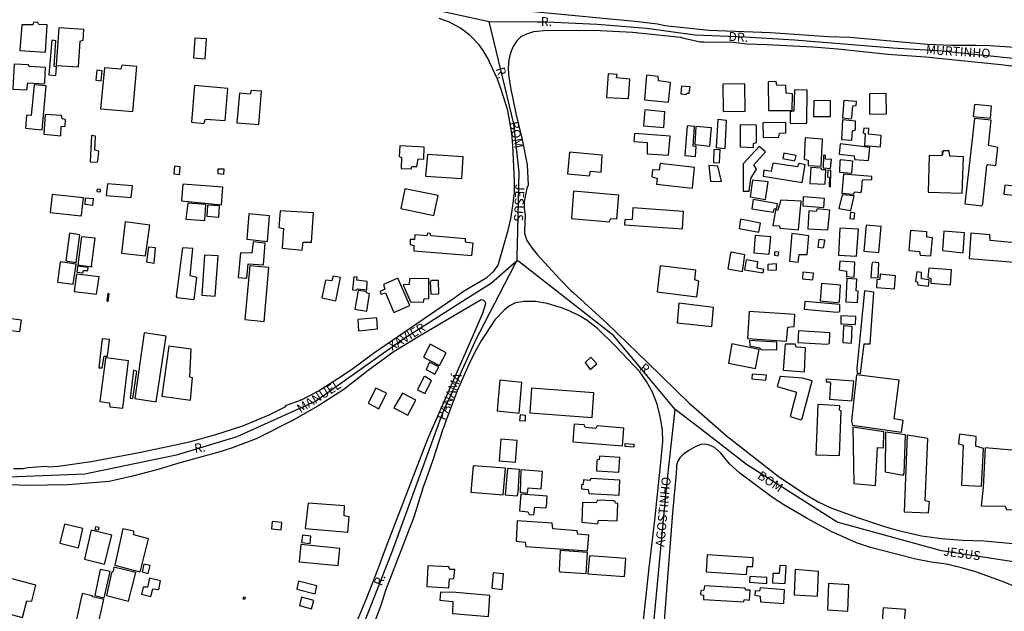
# Model space of a CAD drawing. Extents: x 183118 to 185538, y 1674283 to 1677057.
# Drawn here: x 184742 to 185016, y 1675100 to 1675264 of the extents above; entities that cross this region are included whole.
import ezdxf

# ---------------------------------------------------------------- set-up
doc = ezdxf.new("R2010")
doc.units = 0
doc.header["$MEASUREMENT"] = 0
for name, color, linetype in [('T-ALINH-PROJ-C', 6, 'CONTINUOUS'), ('V-EDIFICACAO', 7, 'CONTINUOUS'), ('V-EIXO_DE_LOGRADOURO', 3, 'CONTINUOUS'), ('V-NOME_DOS_LOGRADOUROS', 7, 'CONTINUOUS'), ('V-QUADRA', 2, 'CONTINUOUS')]:
    doc.layers.add(name, color=color, linetype=linetype)
doc.styles.get("Standard").update_dxf_attribs({"font": 'ARIAL.TTF'})

# ---------------------------------------------------------------- blocks, each defined once
blk = doc.blocks.new('872BIVP_img_geo')
at = {"layer": 'V-EDIFICACAO'}
for points in [[(184745.71, 1675262.52), (184742.61, 1675262.6), (184742.06, 1675255.45), (184749.17, 1675255), (184749.63, 1675262.53), (184747.38, 1675262.65), (184747.09, 1675263.19), (184745.83, 1675263.26), (184745.71, 1675262.52)], [(184752.92, 1675261.71), (184752.12, 1675251.29), (184758.37, 1675250.84), (184758.87, 1675258.04), (184759.7, 1675258.27), (184759.88, 1675261.22), (184752.92, 1675261.71)], [(184750.93, 1675258.31), (184750.15, 1675248.69), (184752.06, 1675248.47), (184752.29, 1675250.82), (184751.61, 1675251.08), (184752.11, 1675258.12), (184750.93, 1675258.31)], [(184790.73, 1675258.82), (184790.36, 1675253.38), (184793.59, 1675253.14), (184793.96, 1675258.62), (184790.73, 1675258.82)], [(184740.49, 1675251.64), (184740.07, 1675244.68), (184744.03, 1675244.46), (184744.32, 1675246.42), (184748.82, 1675246.17), (184748.97, 1675246.64), (184749.22, 1675250.7), (184744.69, 1675250.95), (184744.48, 1675251.45), (184740.49, 1675251.64)], [(184763.51, 1675249.94), (184763.17, 1675247.13), (184764.72, 1675246.98), (184764.98, 1675249.79), (184763.51, 1675249.94)], [(184770.42, 1675251.37), (184770.11, 1675250.22), (184765.58, 1675250.58), (184764.45, 1675239.21), (184773.47, 1675238.48), (184774.57, 1675250.94), (184770.42, 1675251.37)], [(184908.01, 1675247.79), (184908.11, 1675248.78), (184905.66, 1675248.95), (184905.21, 1675242.35), (184911.35, 1675242.03), (184911.64, 1675247.43), (184908.01, 1675247.79)], [(184916.29, 1675248.54), (184915.74, 1675241.67), (184922.46, 1675241.04), (184922.95, 1675246.57), (184919.68, 1675246.98), (184919.59, 1675248.19), (184916.29, 1675248.54)], [(184937.5, 1675246.08), (184937.65, 1675238.49), (184943.72, 1675238.59), (184943.62, 1675246.15), (184937.5, 1675246.08)], [(184952.52, 1675245.76), (184952.36, 1675246.79), (184950.13, 1675246.73), (184950.27, 1675238.71), (184956.84, 1675238.78), (184956.92, 1675243.39), (184955.15, 1675243.53), (184955.05, 1675245.66), (184952.52, 1675245.76)], [(184746.04, 1675245.91), (184745.18, 1675237.39), (184743.89, 1675237.42), (184743.66, 1675233.85), (184748.3, 1675233.38), (184749.34, 1675245.63), (184746.04, 1675245.91)], [(184790.66, 1675245.72), (184789.76, 1675235.48), (184793.26, 1675235.13), (184793.68, 1675236.37), (184799.11, 1675235.94), (184799.94, 1675244.85), (184790.66, 1675245.72)], [(184803.17, 1675243.54), (184802.36, 1675235.33), (184808.48, 1675234.85), (184809.23, 1675244.12), (184806.37, 1675244.34), (184806.13, 1675243.3), (184803.17, 1675243.54)], [(184926.02, 1675245.54), (184925.88, 1675243.33), (184927.32, 1675243.19), (184927.48, 1675243.58), (184928.2, 1675243.55), (184928.41, 1675245.35), (184926.02, 1675245.54)], [(184957.45, 1675244.45), (184957.32, 1675238.52), (184956.24, 1675238.34), (184956.29, 1675235.17), (184960.92, 1675235.21), (184960.97, 1675244.4), (184957.45, 1675244.45)], [(184978.27, 1675243.4), (184978.34, 1675237.76), (184983.05, 1675237.79), (184982.92, 1675243.43), (184978.27, 1675243.4)], [(184962.84, 1675241.53), (184962.77, 1675237.11), (184967.45, 1675237.03), (184967.48, 1675241.44), (184962.84, 1675241.53)], [(184971.15, 1675241.55), (184970.79, 1675236.66), (184973.24, 1675236.44), (184973.39, 1675236.76), (184973.71, 1675240.08), (184974.59, 1675240.12), (184974.68, 1675241.27), (184971.15, 1675241.55)], [(184915.82, 1675238.88), (184915.49, 1675234.46), (184921.14, 1675234.02), (184921.44, 1675238.33), (184915.82, 1675238.88)], [(185007.47, 1675240.41), (185007.14, 1675237.03), (185011.93, 1675236.6), (185012.26, 1675239.96), (185007.47, 1675240.41)], [(184749.14, 1675237.6), (184748.7, 1675232.13), (184753.45, 1675231.7), (184753.54, 1675234.26), (184754.62, 1675234.4), (184754.74, 1675236.22), (184753.81, 1675236.41), (184753.68, 1675237.31), (184749.14, 1675237.6)], [(184936.12, 1675236.2), (184935.71, 1675228.41), (184938.16, 1675228.2), (184938.58, 1675235.96), (184936.12, 1675236.2)], [(184948.67, 1675235.31), (184948.73, 1675231.24), (184953.12, 1675231.34), (184953.26, 1675232.46), (184955.09, 1675232.51), (184955.09, 1675235.38), (184948.67, 1675235.31)], [(184970.85, 1675236.14), (184970.49, 1675230.7), (184973.39, 1675230.5), (184973.63, 1675233.13), (184974.38, 1675233.32), (184974.46, 1675235.8), (184970.85, 1675236.14)], [(185007.47, 1675236.54), (185004.84, 1675212.76), (185009.52, 1675212.23), (185009.82, 1675212.77), (185010.92, 1675223.45), (185011.23, 1675223.72), (185013.42, 1675223.49), (185014.02, 1675228.47), (185011.4, 1675228.97), (185012.11, 1675236.08), (185007.47, 1675236.54)], [(184927.63, 1675234.5), (184926.93, 1675226.22), (184929.9, 1675225.94), (184930.16, 1675228.73), (184929.3, 1675228.82), (184929.62, 1675234.29), (184927.63, 1675234.5)], [(184930.06, 1675234.28), (184929.71, 1675229.3), (184933.96, 1675228.86), (184934.35, 1675233.93), (184930.06, 1675234.28)], [(184942.39, 1675234.75), (184942.39, 1675228.62), (184946.05, 1675228.46), (184946.07, 1675229.57), (184946.93, 1675229.88), (184946.9, 1675234.7), (184942.39, 1675234.75)], [(184978.05, 1675232.18), (184978.09, 1675233.7), (184976.7, 1675233.79), (184976.58, 1675232.56), (184977.09, 1675232.21), (184976.91, 1675229.05), (184981.34, 1675228.68), (184981.56, 1675231.76), (184978.05, 1675232.18)], [(184762.01, 1675231.77), (184761.63, 1675224.49), (184763.62, 1675224.33), (184763.77, 1675224.73), (184764, 1675227.44), (184762.91, 1675227.7), (184763.12, 1675231.6), (184762.01, 1675231.77)], [(184912.97, 1675232.35), (184912.82, 1675230.15), (184916.53, 1675229.82), (184916.5, 1675226.67), (184922.41, 1675226.29), (184922.86, 1675231.63), (184912.97, 1675232.35)], [(184960.4, 1675231.1), (184960.18, 1675225.25), (184961.22, 1675224.9), (184961.26, 1675223.46), (184964.9, 1675223.25), (184965.26, 1675230.81), (184960.4, 1675231.1)], [(184847.71, 1675228.92), (184847.49, 1675225.98), (184848.14, 1675225.69), (184848.12, 1675222.66), (184850.87, 1675222.52), (184851.07, 1675223.2), (184852.46, 1675223.19), (184852.82, 1675225.28), (184854.37, 1675225.19), (184854.51, 1675228.55), (184847.71, 1675228.92)], [(184894.86, 1675227.14), (184894.31, 1675221.13), (184900.48, 1675220.58), (184900.76, 1675221.89), (184903.69, 1675221.61), (184904.01, 1675226.28), (184894.86, 1675227.14)], [(184935.06, 1675227.79), (184934.91, 1675224.32), (184936.61, 1675224.19), (184936.76, 1675227.86), (184935.06, 1675227.79)], [(184943.22, 1675223.87), (184943.23, 1675216.32), (184944.88, 1675216.35), (184945.34, 1675219.83), (184946.93, 1675222.44), (184946.14, 1675223.65), (184949.41, 1675227.27), (184947.68, 1675228.74), (184943.22, 1675223.87)], [(184970.17, 1675229.43), (184969.84, 1675226.56), (184974.08, 1675226.12), (184974.18, 1675225.14), (184978.06, 1675224.81), (184978.37, 1675228.48), (184970.17, 1675229.43)], [(184994.88, 1675226.21), (184994.67, 1675216.07), (185004.11, 1675215.77), (185004.45, 1675225.86), (185000.65, 1675226.05), (185000.45, 1675227.54), (184998.68, 1675227.57), (184998.66, 1675226.43), (184998.61, 1675227.39), (184998.39, 1675226.16), (184994.88, 1675226.21)], [(184855.37, 1675226.52), (184854.87, 1675220.53), (184864.93, 1675219.82), (184865.34, 1675225.85), (184855.37, 1675226.52)], [(184954.45, 1675226.91), (184954.21, 1675225.36), (184957.57, 1675224.78), (184957.9, 1675226.26), (184954.45, 1675226.91)], [(184966.12, 1675225.23), (184966.09, 1675226.21), (184965.55, 1675226.19), (184965.46, 1675222.76), (184967.48, 1675222.66), (184967.75, 1675225.09), (184966.12, 1675225.23)], [(184970.28, 1675224.99), (184970.06, 1675224.74), (184969.95, 1675221.62), (184973.41, 1675221.32), (184973.72, 1675224.69), (184970.28, 1675224.99)], [(184785.04, 1675223.22), (184784.91, 1675221.1), (184786.41, 1675220.91), (184786.67, 1675223.12), (184785.04, 1675223.22)], [(184797.15, 1675222.42), (184797.16, 1675221.24), (184798.77, 1675221.06), (184798.84, 1675222.43), (184797.15, 1675222.42)], [(184920.12, 1675224), (184919.8, 1675222.19), (184918, 1675222.28), (184917.81, 1675220.26), (184919.26, 1675219.94), (184919.13, 1675218.22), (184929.06, 1675217.16), (184929.63, 1675222.89), (184920.12, 1675224)], [(184933.64, 1675223.44), (184934.11, 1675219.06), (184937.16, 1675218.98), (184936.11, 1675223.29), (184933.64, 1675223.44)], [(184951.47, 1675224.07), (184950.99, 1675221.82), (184948.96, 1675222.11), (184948.77, 1675220.52), (184959.61, 1675218.76), (184960.39, 1675223.66), (184958.82, 1675224), (184958.54, 1675223.79), (184958.34, 1675223.06), (184951.47, 1675224.07)], [(184961.96, 1675222.89), (184961.74, 1675218.45), (184965.96, 1675218.25), (184966.22, 1675222.21), (184965.07, 1675222.26), (184964.89, 1675222.73), (184961.96, 1675222.89)], [(184966.71, 1675222.14), (184966.67, 1675220.34), (184967.23, 1675220.25), (184967.12, 1675217.58), (184967.43, 1675217.48), (184967.57, 1675222.05), (184966.71, 1675222.14)], [(184945.78, 1675219.33), (184945.16, 1675214.7), (184949.43, 1675214.02), (184950.14, 1675218.88), (184945.78, 1675219.33)], [(184971.04, 1675221.06), (184970.58, 1675215.77), (184973.88, 1675215.47), (184974.22, 1675216.13), (184975.94, 1675215.98), (184976.09, 1675216.2), (184976.4, 1675219.47), (184979.01, 1675219.56), (184979, 1675220.36), (184971.04, 1675221.06)], [(184763.54, 1675216.84), (184763.43, 1675216.21), (184764.46, 1675216.14), (184764.5, 1675216.78), (184763.54, 1675216.84)], [(184766.39, 1675218.39), (184766.06, 1675215.09), (184773.04, 1675214.51), (184773.4, 1675217.76), (184766.39, 1675218.39)], [(184787.4, 1675218.24), (184787.05, 1675213.6), (184798.11, 1675212.56), (184798.48, 1675217.39), (184787.4, 1675218.24)], [(184849.14, 1675216.97), (184848.04, 1675211.52), (184857.21, 1675209.57), (184858.34, 1675215.13), (184849.14, 1675216.97)], [(184896.02, 1675216.27), (184895.46, 1675208.72), (184905.97, 1675207.75), (184906.38, 1675208.69), (184908.1, 1675208.66), (184908.64, 1675215.17), (184896.02, 1675216.27)], [(185015.92, 1675218.01), (185015.67, 1675215.44), (185019.29, 1675215.08), (185019.54, 1675217.63), (185015.92, 1675218.01)], [(184751.07, 1675215.36), (184750.5, 1675210.34), (184759.08, 1675209.43), (184759.25, 1675209.67), (184759.75, 1675214.47), (184751.07, 1675215.36)], [(184760.22, 1675214.4), (184760.15, 1675212.69), (184762.39, 1675212.42), (184762.56, 1675214.21), (184760.22, 1675214.4)], [(184946.01, 1675213.99), (184945.64, 1675211.4), (184951.56, 1675210.45), (184951.79, 1675211.38), (184952.54, 1675211.58), (184952.76, 1675212.77), (184946.01, 1675213.99)], [(184953.66, 1675213.83), (184952.79, 1675211.04), (184952.16, 1675211.01), (184951.46, 1675206.81), (184953.23, 1675206.65), (184953.43, 1675206.04), (184958.53, 1675205.6), (184959.29, 1675213.51), (184953.66, 1675213.83)], [(184959.9, 1675214.78), (184959.74, 1675212.21), (184965.59, 1675211.76), (184965.81, 1675214.3), (184959.9, 1675214.78)], [(184970.7, 1675215.3), (184969.8, 1675211.45), (184973.1, 1675210.96), (184974.02, 1675215.01), (184970.7, 1675215.3)], [(184788.73, 1675212.96), (184788.26, 1675208.55), (184793.48, 1675208.12), (184793.74, 1675212.57), (184788.73, 1675212.96)], [(184794.26, 1675212.39), (184794.02, 1675209.32), (184797.38, 1675209.06), (184797.6, 1675212.19), (184794.26, 1675212.39)], [(184814.46, 1675210.82), (184814.06, 1675206.17), (184815.4, 1675205.94), (184815.01, 1675200.43), (184820.54, 1675199.91), (184820.86, 1675202.14), (184823.13, 1675202.12), (184823.71, 1675210.25), (184814.46, 1675210.82)], [(184912.55, 1675211.72), (184912.29, 1675208.42), (184910.25, 1675208.39), (184910.16, 1675206.99), (184926.36, 1675205.82), (184926.64, 1675210.68), (184912.55, 1675211.72)], [(184963.79, 1675211.41), (184963.47, 1675210.7), (184961.42, 1675210.83), (184961.13, 1675205.88), (184966.75, 1675205.56), (184967.27, 1675211.06), (184963.79, 1675211.41)], [(184805.76, 1675210), (184805.22, 1675202.99), (184810.95, 1675202.29), (184811.5, 1675209.49), (184805.76, 1675210)], [(184942.47, 1675208.49), (184942.03, 1675205.98), (184947.58, 1675204.91), (184948.02, 1675207.45), (184942.47, 1675208.49)], [(184973.05, 1675210.47), (184972.86, 1675208.69), (184974.05, 1675208.55), (184974.24, 1675210.22), (184973.05, 1675210.47)], [(184771.38, 1675207.76), (184770.32, 1675199.11), (184777.04, 1675198.35), (184778.18, 1675206.88), (184771.38, 1675207.76)], [(184970.03, 1675206.06), (184969.67, 1675198.53), (184974.71, 1675198.22), (184975.26, 1675205.79), (184970.03, 1675206.06)], [(184977.35, 1675206.89), (184976.7, 1675199.62), (184980.92, 1675199.26), (184981.6, 1675206.46), (184977.35, 1675206.89)], [(184989.75, 1675205.34), (184989.23, 1675199.84), (184992.26, 1675199.54), (184992.38, 1675198.53), (184995.41, 1675198.31), (184995.82, 1675203.3), (184994.24, 1675203.56), (184994.22, 1675205.03), (184989.75, 1675205.34)], [(184999.01, 1675205.2), (184998.6, 1675199.85), (185004.36, 1675199.19), (185004.71, 1675204.75), (184999.01, 1675205.2)], [(184755.87, 1675204.6), (184754.86, 1675196.91), (184757.68, 1675196.52), (184758.75, 1675204.2), (184755.87, 1675204.6)], [(184759.16, 1675203.65), (184758.17, 1675195.85), (184762.2, 1675195.28), (184762, 1675195.6), (184763.05, 1675203.26), (184759.16, 1675203.65)], [(184855.4, 1675204.62), (184855.25, 1675203.92), (184851.91, 1675204.17), (184851.78, 1675202.91), (184850.64, 1675202.85), (184850.64, 1675201.46), (184851.6, 1675201.21), (184851.58, 1675199.7), (184867.77, 1675198.43), (184868.08, 1675201.89), (184866.28, 1675202.06), (184866.02, 1675202.43), (184866, 1675203.08), (184856.36, 1675203.85), (184856.17, 1675204.59), (184855.4, 1675204.62)], [(184946.54, 1675203.95), (184946.18, 1675199.16), (184950.45, 1675198.79), (184950.9, 1675203.6), (184946.54, 1675203.95)], [(184956.71, 1675204.5), (184956.04, 1675196.83), (184958.44, 1675196.6), (184958.8, 1675198.74), (184961.01, 1675198.66), (184961.48, 1675203.87), (184956.71, 1675204.5)], [(184964.19, 1675202.92), (184963.93, 1675200.7), (184965.31, 1675200.53), (184965.66, 1675200.85), (184965.89, 1675202.65), (184964.19, 1675202.92)], [(185006.48, 1675204.6), (185006.02, 1675197.62), (185018.5, 1675196.55), (185018.92, 1675201.96), (185011.83, 1675202.61), (185011.8, 1675204.13), (185006.48, 1675204.6)], [(184777.79, 1675200.75), (184777.28, 1675196.63), (184779.38, 1675196.3), (184779.75, 1675200.54), (184777.79, 1675200.75)], [(184787.27, 1675200.55), (184785.52, 1675187.06), (184785.71, 1675186.79), (184790.53, 1675186.24), (184791.27, 1675192.32), (184789.42, 1675192.74), (184790.2, 1675200.34), (184787.27, 1675200.55)], [(184806.92, 1675202.2), (184806.53, 1675199.08), (184803.42, 1675199.17), (184802.79, 1675192.35), (184805.14, 1675192.13), (184805.57, 1675196.08), (184809.85, 1675195.83), (184810.26, 1675201.86), (184806.92, 1675202.2)], [(184793.43, 1675198.55), (184792.7, 1675187.43), (184796.41, 1675187.12), (184797.24, 1675198.37), (184793.43, 1675198.55)], [(184939.82, 1675199.32), (184939.62, 1675199.04), (184938.89, 1675194.74), (184942.99, 1675194.01), (184943.69, 1675198.59), (184939.82, 1675199.32)], [(184944.03, 1675197.24), (184943.56, 1675194.43), (184948.79, 1675193.62), (184948.89, 1675194.54), (184947.05, 1675194.93), (184947.24, 1675196.68), (184944.03, 1675197.24)], [(184951.94, 1675199.46), (184951.91, 1675198.51), (184952.92, 1675198.38), (184953.08, 1675199.38), (184951.94, 1675199.46)], [(184970.07, 1675196.89), (184969.87, 1675194.43), (184971.9, 1675194.11), (184971.93, 1675192.55), (184974.01, 1675192.4), (184974.28, 1675196.55), (184970.07, 1675196.89)], [(184752.52, 1675190.99), (184756.89, 1675190.44), (184757.68, 1675196.04), (184753.26, 1675196.63), (184752.52, 1675190.99)], [(184758.11, 1675195.46), (184757.93, 1675193.79), (184759.61, 1675193.57), (184759.75, 1675194.25), (184760.97, 1675194.3), (184761.02, 1675195.05), (184758.11, 1675195.46)], [(184805.97, 1675195.6), (184804.66, 1675180.59), (184810.03, 1675180.08), (184811.33, 1675195.08), (184805.97, 1675195.6)], [(184920.12, 1675195.6), (184919.24, 1675188.36), (184930.3, 1675186.94), (184930.9, 1675191.3), (184929.77, 1675191.69), (184930.05, 1675194.33), (184920.12, 1675195.6)], [(184950.01, 1675195.92), (184950.02, 1675194.37), (184952.49, 1675194.47), (184952.41, 1675196.13), (184950.01, 1675195.92)], [(184979.21, 1675196.58), (184978.97, 1675195.98), (184978.71, 1675192.35), (184980.75, 1675192.19), (184980.94, 1675196.4), (184979.21, 1675196.58)], [(184994.82, 1675194.95), (184994.55, 1675192.27), (184995.41, 1675192.07), (184995.33, 1675190.73), (185000.83, 1675190.24), (185001.16, 1675194.42), (184994.82, 1675194.95)], [(184757.78, 1675193.27), (184757.16, 1675188.46), (184763.42, 1675187.64), (184764.11, 1675192.5), (184757.78, 1675193.27)], [(184827.08, 1675191.58), (184826.06, 1675186.62), (184829.95, 1675185.84), (184831.19, 1675192.34), (184829.23, 1675192.72), (184828.85, 1675191.38), (184827.08, 1675191.58)], [(184835.8, 1675191.53), (184835.85, 1675192.43), (184834.92, 1675192.48), (184834.6, 1675188.89), (184835.59, 1675188.76), (184835.94, 1675189.12), (184838.5, 1675188.9), (184838.65, 1675191.17), (184835.8, 1675191.53)], [(184847.2, 1675192.14), (184843.16, 1675190.39), (184843.53, 1675189.06), (184842.21, 1675188.41), (184842.4, 1675187.7), (184843.73, 1675188.01), (184846.04, 1675182.6), (184850.51, 1675184.55), (184847.2, 1675192.14)], [(184850.45, 1675191.96), (184850.31, 1675190.36), (184848.62, 1675190.25), (184850.7, 1675185.51), (184854.33, 1675185.48), (184854.45, 1675186.41), (184855.74, 1675186.49), (184855.75, 1675192.07), (184850.45, 1675191.96)], [(184856.54, 1675191.48), (184856.17, 1675191.14), (184856.3, 1675187.72), (184858.53, 1675187.78), (184858.45, 1675191.47), (184856.54, 1675191.48)], [(184959.78, 1675193.77), (184959.68, 1675191.93), (184962.6, 1675191.67), (184962.75, 1675193.5), (184959.78, 1675193.77)], [(184971.99, 1675192.06), (184971.7, 1675185.51), (184975, 1675185.4), (184975.15, 1675188.51), (184974.58, 1675188.59), (184974.79, 1675191.84), (184971.99, 1675192.06)], [(184981.29, 1675193.2), (184981.2, 1675191.79), (184980.39, 1675191.68), (184980.23, 1675189.57), (184985.27, 1675189.2), (184985.53, 1675192.8), (184981.29, 1675193.2)], [(184992.74, 1675191.91), (184992.75, 1675193.72), (184991.47, 1675193.89), (184991.13, 1675191.19), (184991.69, 1675191.15), (184991.74, 1675190.23), (184994.68, 1675189.93), (184994.91, 1675191.64), (184992.74, 1675191.91)], [(184836.13, 1675188.68), (184835.21, 1675183.52), (184838.5, 1675182.96), (184839.28, 1675187.77), (184838.53, 1675187.96), (184838.32, 1675188.46), (184836.13, 1675188.68)], [(184964.93, 1675190.6), (184964.58, 1675185.78), (184969.29, 1675185.33), (184970, 1675185.53), (184970.28, 1675190.19), (184964.93, 1675190.6)], [(184766.49, 1675187.91), (184766.22, 1675185.89), (184766.59, 1675185.66), (184766.92, 1675187.81), (184766.49, 1675187.91)], [(184976.93, 1675188.57), (184974.8, 1675167.01), (184974.92, 1675165.68), (184975.84, 1675165.61), (184976.84, 1675173.9), (184978.48, 1675173.88), (184979.52, 1675188.27), (184976.93, 1675188.57)], [(184925.33, 1675185.14), (184924.85, 1675179.69), (184934.49, 1675178.66), (184934.97, 1675183.95), (184925.33, 1675185.14)], [(184960.34, 1675185.65), (184960.11, 1675183.47), (184969.33, 1675182.67), (184970.08, 1675182.83), (184970.08, 1675184.85), (184960.34, 1675185.65)], [(184737, 1675181.16), (184736.67, 1675177.9), (184742.06, 1675177.31), (184742.49, 1675180.49), (184737, 1675181.16)], [(184836.02, 1675180.66), (184836.24, 1675177.51), (184841.55, 1675178.02), (184841.31, 1675181.13), (184836.02, 1675180.66)], [(184944.82, 1675182.9), (184944.39, 1675175.32), (184955.22, 1675174.65), (184955.58, 1675178.55), (184957.4, 1675178.65), (184957.58, 1675182.06), (184944.82, 1675182.9)], [(184970.35, 1675181.67), (184970.31, 1675179.44), (184974.41, 1675179.21), (184974.47, 1675181.49), (184970.35, 1675181.67)], [(184971.11, 1675178.85), (184970.89, 1675174.23), (184973.32, 1675174.03), (184973.51, 1675178.71), (184971.11, 1675178.85)], [(184764.99, 1675175.26), (184764.04, 1675167.21), (184764.98, 1675167.18), (184765.47, 1675170.44), (184766.47, 1675170.44), (184767.02, 1675175.03), (184764.99, 1675175.26)], [(184776.63, 1675176.97), (184774.03, 1675158.66), (184779.97, 1675157.76), (184782.71, 1675176.02), (184776.63, 1675176.97)], [(184958.61, 1675177.45), (184958.42, 1675174.25), (184966.37, 1675173.74), (184967.23, 1675173.92), (184967.3, 1675176.9), (184958.61, 1675177.45)], [(184783.47, 1675173.22), (184781.58, 1675159.36), (184789.55, 1675158.24), (184790.08, 1675164.41), (184789.34, 1675164.61), (184789.7, 1675172.38), (184783.47, 1675173.22)], [(184856.18, 1675173.77), (184854.31, 1675170.2), (184858.75, 1675167.87), (184860.64, 1675171.4), (184856.18, 1675173.77)], [(184940.05, 1675173.9), (184939.08, 1675168.47), (184946.64, 1675167.03), (184947.62, 1675172.26), (184940.05, 1675173.9)], [(184944.97, 1675174.78), (184945.02, 1675173.3), (184947.76, 1675172.74), (184948.23, 1675172.32), (184952.55, 1675172.23), (184952.57, 1675174.35), (184944.97, 1675174.78)], [(184954.89, 1675173.82), (184954.32, 1675166.54), (184960.23, 1675166.12), (184960.55, 1675172.76), (184957.9, 1675172.97), (184957.66, 1675173.82), (184954.89, 1675173.82)], [(184766.12, 1675169.99), (184765.84, 1675169.8), (184764.34, 1675157.85), (184767, 1675157.51), (184767.11, 1675156.39), (184770.66, 1675155.98), (184772.31, 1675169.14), (184766.12, 1675169.99)], [(184900.83, 1675170.16), (184899.22, 1675168.72), (184900.69, 1675166.78), (184902.53, 1675168.32), (184900.83, 1675170.16)], [(184855.99, 1675168.73), (184855.04, 1675166.75), (184857.47, 1675165.43), (184858.53, 1675167.44), (184855.99, 1675168.73)], [(184772.77, 1675158.8), (184773.45, 1675158.65), (184774.62, 1675166.22), (184773.67, 1675166.54), (184772.77, 1675158.8)], [(184854.76, 1675164.8), (184854.42, 1675164.68), (184852.64, 1675161.05), (184854.64, 1675160.07), (184856.52, 1675163.6), (184854.76, 1675164.8)], [(184945.69, 1675165.47), (184945.62, 1675164.11), (184949.47, 1675163.79), (184949.66, 1675165.16), (184945.69, 1675165.47)], [(184959.64, 1675164.34), (184953.45, 1675164.8), (184952.66, 1675162.04), (184958.05, 1675160.45), (184956.24, 1675153.63), (184959.24, 1675152.78), (184959.55, 1675153.09), (184962.39, 1675163.57), (184959.64, 1675164.34)], [(184966.26, 1675164.02), (184966.28, 1675163.32), (184967.15, 1675163.27), (184967.49, 1675162.94), (184967.22, 1675158.47), (184973.39, 1675158.03), (184973.94, 1675163.48), (184966.26, 1675164.02)], [(184974.66, 1675165.26), (184974.37, 1675161.74), (184974.17, 1675160.28), (184973.34, 1675152.37), (184973.59, 1675151.29), (184987.21, 1675149.28), (184987.64, 1675152.54), (184985.19, 1675153), (184986.6, 1675163.8), (184974.66, 1675165.26)], [(184841.04, 1675161.54), (184838.96, 1675157.33), (184841.89, 1675155.84), (184844.02, 1675160.11), (184841.04, 1675161.54)], [(184875.57, 1675163.74), (184874.83, 1675155.26), (184880.94, 1675154.64), (184881.68, 1675163.09), (184875.57, 1675163.74)], [(184884.32, 1675161.52), (184883.88, 1675154.67), (184901.24, 1675153.42), (184901.67, 1675160.29), (184884.32, 1675161.52)], [(184846.07, 1675156.1), (184849.95, 1675154.05), (184852.14, 1675158.19), (184848.5, 1675160.17), (184846.07, 1675156.1)], [(184963.95, 1675157), (184963.38, 1675143.01), (184969.97, 1675142.8), (184970.45, 1675155.25), (184970.02, 1675155.47), (184970.05, 1675156.67), (184963.95, 1675157)], [(184881.19, 1675154.15), (184880.99, 1675152.6), (184882.69, 1675152.43), (184882.69, 1675153.97), (184881.19, 1675154.15)], [(184899.33, 1675150.59), (184898.94, 1675151.31), (184896.2, 1675151.53), (184895.81, 1675146.65), (184909.65, 1675145.49), (184910.04, 1675150.47), (184902.58, 1675151.09), (184902.25, 1675150.37), (184899.33, 1675150.59)], [(184973.71, 1675150.71), (184973.98, 1675135.06), (184979.96, 1675134.52), (184980.52, 1675145.07), (184982.22, 1675144.95), (184982.33, 1675149.44), (184973.71, 1675150.71)], [(184982.74, 1675149.29), (184982.63, 1675138.24), (184987.71, 1675137.32), (184987.97, 1675137.86), (184988.35, 1675148.59), (184982.74, 1675149.29)], [(184988.83, 1675148.45), (184987.99, 1675127.17), (184994.76, 1675126.93), (184994.98, 1675129.93), (184993.83, 1675130.22), (184994.58, 1675147.57), (184988.83, 1675148.45)], [(185003.33, 1675148.72), (185003.05, 1675146.11), (185004.39, 1675145.72), (185003.92, 1675134.55), (185009.42, 1675134.29), (185010, 1675144.81), (185007.91, 1675145.42), (185007.95, 1675148.13), (185003.33, 1675148.72)], [(184875.78, 1675147.35), (184875.38, 1675141.31), (184879.92, 1675140.96), (184880.36, 1675147), (184875.78, 1675147.35)], [(184910.24, 1675146.06), (184910.27, 1675145.45), (184912.84, 1675145.19), (184912.84, 1675145.88), (184910.24, 1675146.06)], [(185010.44, 1675145), (185009.93, 1675133.95), (185009.32, 1675128.84), (185016.05, 1675128.78), (185016.37, 1675127.84), (185021.03, 1675127.62), (185022.17, 1675143.94), (185010.44, 1675145)], [(184903.24, 1675142.67), (184903.11, 1675141.7), (184902.47, 1675141.49), (184902.37, 1675138.58), (184908.63, 1675138.18), (184908.85, 1675142.28), (184903.24, 1675142.67)], [(184868.12, 1675139.98), (184867.48, 1675132.65), (184876.45, 1675131.92), (184877.08, 1675139.27), (184868.12, 1675139.98)], [(184877.64, 1675139.17), (184877.02, 1675131.93), (184880.39, 1675131.63), (184880.61, 1675132.42), (184880.95, 1675138.9), (184877.64, 1675139.17)], [(184881.4, 1675138.87), (184881.18, 1675132.62), (184883.2, 1675132.4), (184883.41, 1675133.85), (184887.06, 1675133.57), (184887.42, 1675138.38), (184881.4, 1675138.87)], [(184900.9, 1675136.47), (184900.49, 1675135.9), (184898.76, 1675136.07), (184898.67, 1675134.79), (184898.25, 1675134.66), (184898.21, 1675133.53), (184900.08, 1675133.41), (184900.29, 1675132.29), (184908.69, 1675131.82), (184908.94, 1675136.01), (184900.9, 1675136.47)], [(184881.32, 1675132.09), (184880.97, 1675127.4), (184883.33, 1675127.21), (184883.67, 1675126.42), (184884.98, 1675126.31), (184885.27, 1675128.49), (184888.15, 1675128.27), (184888.49, 1675128.49), (184888.68, 1675131.5), (184881.32, 1675132.09)], [(184822.19, 1675129.6), (184821.4, 1675122.52), (184833.28, 1675121.54), (184833.66, 1675125.82), (184832.23, 1675126.03), (184832.36, 1675128.8), (184822.19, 1675129.6)], [(184902.64, 1675130.38), (184902.3, 1675129.63), (184898.54, 1675129.8), (184898.3, 1675124.25), (184902.78, 1675123.87), (184903, 1675124.88), (184908.17, 1675124.69), (184908.38, 1675129.49), (184907.72, 1675129.56), (184907.59, 1675129.98), (184907.25, 1675130.2), (184902.64, 1675130.38)], [(184754.46, 1675123.7), (184753.18, 1675118.43), (184758.37, 1675117.16), (184759.62, 1675122.53), (184754.46, 1675123.7)], [(184763.06, 1675122.99), (184762.92, 1675122.26), (184763.97, 1675122.12), (184764.1, 1675122.77), (184763.06, 1675122.99)], [(184812.25, 1675124.5), (184812.06, 1675122.4), (184814.77, 1675122.12), (184814.95, 1675124.24), (184812.25, 1675124.5)], [(184880.38, 1675124.62), (184880.06, 1675118.99), (184882.54, 1675118.72), (184882.74, 1675117.56), (184899.93, 1675116.36), (184900.26, 1675120.69), (184897.22, 1675120.91), (184897.05, 1675121.92), (184890.29, 1675122.48), (184890.09, 1675124), (184880.38, 1675124.62)], [(184761.86, 1675122.06), (184760, 1675114), (184765.6, 1675112.64), (184767.61, 1675120.71), (184761.86, 1675122.06)], [(184770.71, 1675122.44), (184768.45, 1675112.33), (184775.42, 1675110.52), (184775.62, 1675110.77), (184777.85, 1675119.64), (184773.74, 1675120.73), (184773.77, 1675121.81), (184770.71, 1675122.44)], [(184820.63, 1675120.71), (184820.38, 1675118.63), (184822.75, 1675118.36), (184822.94, 1675120.43), (184820.63, 1675120.71)], [(184820.22, 1675118.1), (184819.72, 1675113.29), (184830.56, 1675112.2), (184831.02, 1675116.93), (184820.22, 1675118.1)], [(184892.3, 1675116.41), (184891.98, 1675110.95), (184892.19, 1675110.52), (184899.53, 1675110.01), (184899.92, 1675115.82), (184892.3, 1675116.41)], [(184900.45, 1675114.93), (184899.99, 1675109.97), (184910.16, 1675109.22), (184910.53, 1675114.15), (184900.45, 1675114.93)], [(184933.21, 1675115.22), (184932.94, 1675110.45), (184944.12, 1675109.72), (184944.33, 1675111.94), (184945.84, 1675111.97), (184945.94, 1675114.41), (184933.21, 1675115.22)], [(184776.58, 1675112.59), (184776.07, 1675110.49), (184777.74, 1675110.05), (184778.29, 1675112.2), (184776.58, 1675112.59)], [(184855.51, 1675112.16), (184855.24, 1675106.42), (184861.3, 1675106.01), (184861.53, 1675108.57), (184862.78, 1675108.67), (184862.97, 1675111.1), (184861.64, 1675111.14), (184861.31, 1675111.83), (184855.51, 1675112.16)], [(184953.36, 1675112.21), (184953.17, 1675110.06), (184951.47, 1675110.01), (184951.37, 1675107.46), (184954.87, 1675107.28), (184955.1, 1675112.13), (184953.36, 1675112.21)], [(184764.41, 1675111.1), (184762.87, 1675103.93), (184765.52, 1675103.23), (184767.22, 1675110.55), (184764.41, 1675111.1)], [(184768.24, 1675111.82), (184768.04, 1675110.64), (184767.54, 1675110.17), (184766.19, 1675103.86), (184772.28, 1675102.32), (184774.32, 1675110.27), (184768.24, 1675111.82)], [(184873.63, 1675110.21), (184873.34, 1675105.92), (184876.2, 1675105.6), (184876.54, 1675109.93), (184873.63, 1675110.21)], [(184957.67, 1675111.1), (184957.35, 1675104.05), (184963.89, 1675103.68), (184964.18, 1675110.58), (184957.67, 1675111.1)], [(184737.43, 1675109.17), (184737.1, 1675108.83), (184736.14, 1675105.02), (184737.43, 1675104.63), (184737.61, 1675104.17), (184736.45, 1675099.43), (184742.81, 1675097.76), (184744.04, 1675102.46), (184745.4, 1675102.29), (184746.53, 1675106.8), (184737.43, 1675109.17)], [(184778.13, 1675108.73), (184777.52, 1675106.23), (184776.33, 1675106.21), (184775.87, 1675104.29), (184778.46, 1675103.67), (184779, 1675105.74), (184780.69, 1675105.57), (184781.17, 1675107.96), (184778.13, 1675108.73)], [(184819.54, 1675107.89), (184819.1, 1675105.71), (184824.14, 1675104.4), (184824.65, 1675106.58), (184819.54, 1675107.89)], [(184932.42, 1675106.61), (184932.21, 1675105.36), (184931.46, 1675105.23), (184931.3, 1675104.16), (184932.2, 1675104), (184932.15, 1675102.8), (184943.27, 1675102.1), (184943.52, 1675102.75), (184944.99, 1675102.65), (184945.18, 1675105.36), (184944.12, 1675105.42), (184943.65, 1675105.92), (184932.42, 1675106.61)], [(184945, 1675109.19), (184944.98, 1675107.57), (184949.73, 1675107.28), (184949.78, 1675108.87), (184945, 1675109.19)], [(184966.96, 1675107.2), (184966.64, 1675099.89), (184972.27, 1675099.59), (184972.56, 1675106.86), (184966.96, 1675107.2)], [(184762.4, 1675103.51), (184762.21, 1675103.84), (184759.36, 1675104.42), (184757.59, 1675096.5), (184763.68, 1675095.1), (184765.46, 1675102.78), (184762.4, 1675103.51)], [(184863.29, 1675104.72), (184859.02, 1675104.79), (184858.86, 1675102.6), (184862.49, 1675102.2), (184862.34, 1675098.88), (184872.41, 1675098.09), (184872.71, 1675103.88), (184863.29, 1675104.72)], [(184947.94, 1675105.99), (184947.76, 1675105.13), (184946.51, 1675105.22), (184946.4, 1675104.03), (184947.92, 1675103.76), (184947.99, 1675102.14), (184954.47, 1675101.7), (184954.72, 1675105.5), (184947.94, 1675105.99)], [(184804.68, 1675103.43), (184804.55, 1675102.8), (184804.19, 1675102.91), (184804.33, 1675103.52), (184804.68, 1675103.43)], [(184820.38, 1675103.41), (184819.78, 1675101.13), (184823.16, 1675100.24), (184823.78, 1675102.54), (184820.38, 1675103.41)], [(184982.16, 1675100.43), (184981.11, 1675086.9), (184985.41, 1675086.6), (184985.59, 1675087.26), (184987.35, 1675087.16), (184988.35, 1675099.99), (184982.16, 1675100.43)]]:
    blk.add_lwpolyline(points, close=True, dxfattribs=at)
at = {"layer": 'V-EIXO_DE_LOGRADOURO'}
for points in [[(184735.55, 1675279.45), (184764.56, 1675276.77), (184793.57, 1675274.81), (184822.73, 1675271.69), (184851.74, 1675268), (184863.22, 1675265.52), (184872.52, 1675263.51), (184885.87, 1675263.43), (184888.62, 1675263.41), (184902.6, 1675262.72), (184916.28, 1675261.67), (184929.81, 1675259.82), (184943.64, 1675259.2), (184957.47, 1675258.37), (184984.83, 1675256.2), (184998.51, 1675255.29), (185026.32, 1675252.46)], [(184736.68, 1675136.76), (184760.16, 1675137.7), (184786.03, 1675143.13), (184802.48, 1675148.13), (184824.31, 1675157.91), (184848.83, 1675175.37), (184863.38, 1675184.59), (184873.2, 1675190.8), (184879.23, 1675196.09), (184880.33, 1675197.05)], [(185020.72, 1675112.86), (184998.29, 1675116.31), (184969.28, 1675124.28), (184944.16, 1675140.36), (184930.85, 1675150.58), (184924.25, 1675155.64), (184916.4, 1675165.07), (184907.2, 1675176.14), (184894.4, 1675186.1), (184881.23, 1675196.35), (184880.33, 1675197.05), (184880.31, 1675197.96), (184880.49, 1675205.37), (184880.89, 1675221.64), (184879.39, 1675235.04), (184875.13, 1675252.71), (184872.52, 1675263.51)], [(184794.54, 1674964.77), (184802.32, 1675002.37), (184802.68, 1675003.37), (184807.31, 1675016.09), (184811.8, 1675028.44), (184814.66, 1675036.32), (184815.78, 1675039.39), (184830.58, 1675077.86), (184845.68, 1675116.33), (184859.59, 1675154.51), (184869.16, 1675175.51), (184869.97, 1675177.08), (184879.71, 1675195.96), (184880.33, 1675197.05)], [(184886.08, 1674815.68), (184894.9, 1674817.88), (184901.51, 1674820.26), (184907.35, 1674824.22), (184913.04, 1674830.75), (184915.2, 1674835.6), (184915.97, 1674839.51), (184912.44, 1674855.51), (184908.25, 1674866.96), (184904.21, 1674892.82), (184902.86, 1674910.86), (184905.11, 1674930.56), (184905.56, 1674964.97), (184905.68, 1674966.69), (184906.14, 1674973.57), (184906.88, 1674984.71), (184907.8, 1674998.37), (184910.94, 1675031.62), (184918.57, 1675098.27), (184921.71, 1675131.81), (184922.56, 1675139.75), (184924.25, 1675155.64)]]:
    blk.add_lwpolyline(points, dxfattribs=at)
at = {"layer": 'V-QUADRA'}
for points in [[(184732.29, 1675281.55), (184756.59, 1675280.31), (184793.1, 1675277.43), (184803.78, 1675276.42), (184834.52, 1675272.6), (184863.11, 1675268.42), (184868.02, 1675267.7), (184880.79, 1675266.68), (184885.86, 1675266.2), (184914.03, 1675263.5), (184919.38, 1675262.81), (184921.38, 1675262.35), (184933.63, 1675261.09), (184950.76, 1675260.44), (184966.81, 1675259.3), (184972.87, 1675259.13), (184994.47, 1675257.19), (185001.02, 1675256.87), (185007.91, 1675256.95), (185011.77, 1675256.79), (185027.03, 1675255.81)], [(184740.29, 1675139.17), (184743, 1675139.17), (184744.29, 1675139.51), (184749.29, 1675139.85), (184750.09, 1675139.71), (184752.82, 1675139.82), (184761.93, 1675141.15), (184775.23, 1675143.65), (184789.26, 1675146.66), (184796.52, 1675148.63), (184804.03, 1675151.09), (184811.42, 1675154.1), (184815.85, 1675156.35), (184816.21, 1675156.79), (184820.36, 1675158.31), (184820, 1675158.18), (184820.01, 1675158.17), (184820.36, 1675158.31), (184825.08, 1675160.84), (184831.52, 1675164.92), (184834.67, 1675167.05), (184840.44, 1675171.32), (184862.74, 1675186.61), (184865.45, 1675188.47), (184871.93, 1675192.35), (184873.85, 1675194.11), (184875.04, 1675195.78), (184877.68, 1675204.85), (184877.83, 1675205.46), (184878.59, 1675208.66), (184879.14, 1675212.28), (184879.57, 1675215.83), (184879.65, 1675219.16), (184879.15, 1675229.07), (184878.83, 1675232.37), (184877.77, 1675238.76), (184875.94, 1675244.62), (184874.85, 1675247.44), (184872.75, 1675252.02), (184872.34, 1675252.92), (184870.89, 1675255.41), (184869.74, 1675256.97), (184867.25, 1675259.6), (184864.58, 1675261.64), (184863.54, 1675262.2), (184863.36, 1675262.3), (184861.51, 1675263.3), (184858.66, 1675264.31)], [(185025.38, 1675250.11), (185014.81, 1675251.47), (184993.85, 1675253.59), (184983.42, 1675254.32), (184969.54, 1675255.79), (184962.6, 1675256.37), (184949.81, 1675256.98), (184944.27, 1675257.2), (184940.43, 1675257.64), (184932.29, 1675257.75), (184931.19, 1675257.77), (184927.14, 1675258.67), (184925.77, 1675259.06), (184912.46, 1675260.39), (184901.64, 1675261.01), (184887.68, 1675260.91), (184885.88, 1675260.72), (184884.85, 1675260.61), (184882.96, 1675259.98), (184881.39, 1675259.19), (184880.3, 1675258.09), (184879.24, 1675256.57), (184878.66, 1675255.23), (184878.26, 1675253.62), (184878.06, 1675252.83), (184877.89, 1675250.67), (184877.97, 1675248.69), (184878.46, 1675245.14), (184879.97, 1675237.93), (184881.74, 1675230.7), (184883.09, 1675223.67), (184883.37, 1675217.95), (184883.04, 1675217.14), (184882.33, 1675213.45), (184882.25, 1675211.54), (184882.56, 1675209.53), (184882.4, 1675205.31), (184882.37, 1675204.65), (184883.05, 1675202.57), (184884.43, 1675200.55), (184885.95, 1675198.73), (184892.09, 1675191.94), (184895.3, 1675188.68), (184895.94, 1675188.1), (184905.26, 1675179.6), (184916.64, 1675168.59), (184928.2, 1675157.4), (184930.9, 1675155.02), (184938.44, 1675148.36), (184952.96, 1675137.12), (184960.24, 1675132.17), (184964.03, 1675129.93), (184967.56, 1675128.24), (184974.99, 1675125.55), (184982.53, 1675123.06), (184986.36, 1675122.01), (184992.82, 1675120.53), (184998.36, 1675119.73), (185004.15, 1675119.31), (185010.11, 1675119.11), (185021.19, 1675118.12)], [(184832.5, 1675088.77), (184838.56, 1675103.3), (184842.04, 1675112.38), (184843.76, 1675116.86), (184844.05, 1675117.62), (184855.49, 1675147.43), (184868.69, 1675177.5), (184870.84, 1675182.4), (184871.63, 1675185.08), (184871.54, 1675185.48), (184871.05, 1675185.93), (184870.36, 1675186.08), (184864.07, 1675182.41), (184853.62, 1675176.31), (184846.16, 1675171.71), (184838.94, 1675166.47), (184832.11, 1675161.16), (184825.21, 1675156.7), (184818.25, 1675152.75), (184807.8, 1675147.44), (184800.88, 1675144.83), (184797.39, 1675143.74), (184786.92, 1675140.89), (184780.15, 1675138.8), (184773.4, 1675137.08), (184766.86, 1675135.62), (184755.47, 1675134.65), (184743.96, 1675134.49), (184709.99, 1675135.98)], [(184915.15, 1675093.59), (184917.03, 1675111.55), (184918.65, 1675124.87), (184920.19, 1675140.03), (184920.87, 1675146.75), (184920.75, 1675150), (184920.12, 1675153.65), (184919.23, 1675157.09), (184917.94, 1675160.46), (184916.32, 1675163.4), (184916.29, 1675163.44), (184914.46, 1675166.06), (184907.64, 1675173.33), (184902.66, 1675178.13), (184899.81, 1675180.33), (184897.65, 1675181.7), (184894.84, 1675183.03), (184892.65, 1675183.84), (184891.77, 1675184.17), (184888.68, 1675185.12), (184885.45, 1675185.61), (184882.18, 1675185.66), (184879.9, 1675185.31), (184878.22, 1675184.48), (184876.69, 1675183.19), (184874.13, 1675180.55), (184871.5, 1675176.57), (184870.39, 1675174.89), (184868.57, 1675171.52), (184866.87, 1675168.12), (184863.7, 1675160.84), (184860.54, 1675152.39), (184859.51, 1675149.63), (184856.99, 1675141.79), (184854.11, 1675133.75), (184851.59, 1675125.69), (184843.74, 1675105.28), (184842.43, 1675101.09), (184839.41, 1675093.09)], [(185019.55, 1675106.01), (185015.77, 1675107.57), (185007.85, 1675110.47), (185003.92, 1675111.64), (184999.74, 1675112.58), (184995.43, 1675113.21), (184991.16, 1675114.05), (184978.57, 1675117.22), (184974.73, 1675118.57), (184967.65, 1675121.73), (184960.95, 1675125.35), (184954.47, 1675129.11), (184951.36, 1675131.15), (184942.29, 1675137.94), (184939.35, 1675140.54), (184936.96, 1675143.47), (184935.19, 1675145.08), (184933.85, 1675145.73), (184932.51, 1675146), (184931.29, 1675145.84), (184930.79, 1675145.64), (184930.03, 1675145.33), (184928.11, 1675144.22), (184926.49, 1675143.06), (184925.59, 1675142.15), (184924.89, 1675141.02), (184924.63, 1675140), (184924.62, 1675139.51), (184924.59, 1675137.78), (184923.55, 1675126.93), (184921.23, 1675096.82)]]:
    blk.add_lwpolyline(points, dxfattribs=at)
at = {"layer": 'V-NOME_DOS_LOGRADOUROS'}
blk.add_text('R.', height=2.5, dxfattribs=at).set_placement((184886.93, 1675262.19))
for s, rotation, p in [('DR.', 356.4354, (184939.04, 1675258.1)), ('MURTINHO', 356.4354, (184993.98, 1675254.46)), ('R.', 286.736, (184874.37, 1675250.35)), ('BOM', 280.9862, (184878.18, 1675235.45)), ('JESUS', 267.5926, (184879.9, 1675218.34)), ('XAVIER', 31.4808, (184845.55, 1675171.85)), ('R.', 320.1944, (184914.2, 1675166.79)), ('PANAMÁ', 69.222, (184860.28, 1675152.43)), ('MANUEL', 32.213, (184820.09, 1675154.53)), ('R.', 7.4069, (184790.73, 1675143.57)), ('AGOSTINHO', 84.5597, (184921.24, 1675117.33)), ('BOM', 326.5942, (184946.92, 1675136.64)), ('JESUS', 352.2907, (184998.73, 1675115.05)), ('R.', 69.222, (184842.69, 1675106.37))]:
    blk.add_text(s, height=2.5, rotation=rotation, dxfattribs=at).set_placement(p)

msp = doc.modelspace()

# ---------------------------------------------------------------- block references
at = {"layer": 'T-ALINH-PROJ-C'}
msp.add_blockref('872BIVP_img_geo', (0, 0), dxfattribs=at)

doc.saveas('drawing.dxf')
